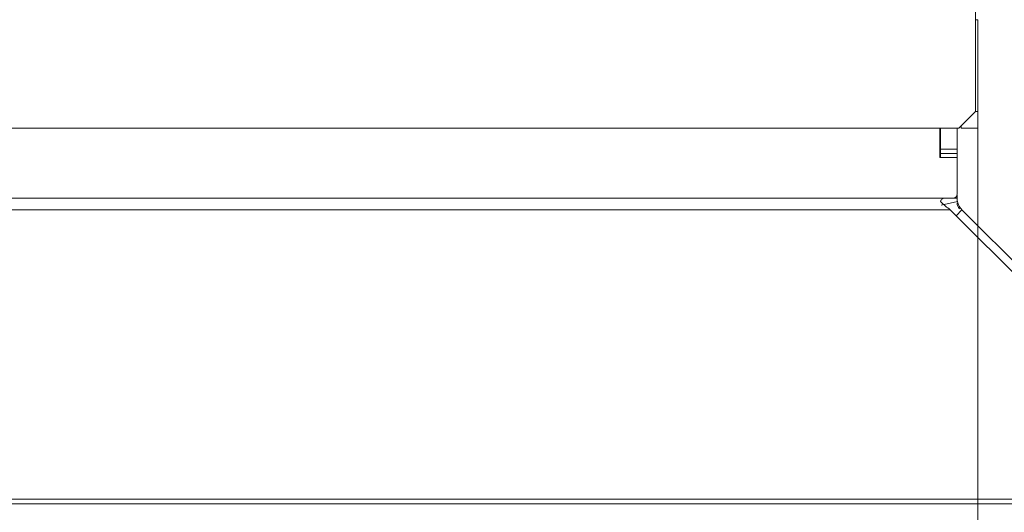
# Model space of a CAD drawing. Extents: x -4335 to -1478, y 1314 to 4433.
# Drawn here: x -3456 to -3338, y 1669 to 1728 of the extents above; entities that cross this region are included whole.
import ezdxf

# ---------------------------------------------------------------- set-up
doc = ezdxf.new("R2010")
doc.units = 0
doc.header["$LTSCALE"] = 5
doc.layers.add('LAYER14', color=30, linetype='Continuous')
doc.layers.add('SLD-0', color=7, linetype='Continuous')
doc.styles.add('STANDARD-BrunnerGroßer Text', font='arial.ttf')
doc.dimstyles.new('STANDARD-Brunner-IIGroßer Text', dxfattribs={"dimscale": 5, "dimtxt": 8, "dimasz": 5, "dimexe": 3.175, "dimexo": 0, "dimgap": 0.762, "dimtad": 1, "dimdec": 0, "dimrnd": 1e-08, "dimtxsty": 'STANDARD-BrunnerGroßer Text', "dimblk": 'Filled-1', "dimcen": 0.09, "dimdle": 10, "dimclrd": 7, "dimclre": 7, "dimclrt": 7, "dimadec": 1, "dimazin": 2, "dimtfac": 0.666667, "dimtdec": 0, "dimtmove": 0, "dimatfit": 3, "dimldrblk": 'Filled-1', "dimfxl": 1, "dimtolj": 1, "dimlwd": 15, "dimlwe": 15, "dimarcsym": 0})

# ---------------------------------------------------------------- blocks, each defined once
blk = doc.blocks.new('Filled-1')
at = {"color": 0}
for p, q in [((0, 0), (-1, 0.1667)), ((-1, 0.1667), (-1, -0.1667)), ((-1, 0), (0, 0)), ((-1, -0.1667), (0, 0))]:
    blk.add_line(p, q, dxfattribs=at)
at = {"color": 0, "flags": 128}
blk.add_lwpolyline([(-1, -0.1667), (0, 0), (-1, 0.1667), (-1, -0.1667)], dxfattribs=at)
at = {"color": 0}
blk.add_solid([(-1, -0.1667), (0, 0), (-1, 0.1667), (-1, -0.1667)], dxfattribs=at)
blk = doc.blocks.new('*D42')
at = {"layer": 'Defpoints', "color": 0}
for p in [(-4102.77, 1734.42), (-3291.17, 1734.42), (-3291.17, 1405.54)]:
    blk.add_point(p, dxfattribs=at)
at = {"layer": 'SLD-0', "color": 7, "lineweight": 15}
for p, q in [((-4102.77, 1734.42), (-4102.77, 1389.66)), ((-3291.17, 1734.42), (-3291.17, 1389.66)), ((-4077.77, 1405.54), (-3316.17, 1405.54))]:
    blk.add_line(p, q, dxfattribs=at)
at = {"layer": 'SLD-0', "color": 7, "lineweight": 15, "xscale": 25, "yscale": 25, "zscale": 25, "rotation": 180}
blk.add_blockref('Filled-1', (-4102.77, 1405.54), dxfattribs=at)
at = {"layer": 'SLD-0', "color": 7, "lineweight": 15, "xscale": 25, "yscale": 25, "zscale": 25}
blk.add_blockref('Filled-1', (-3291.17, 1405.54), dxfattribs=at)
at = {"layer": 'SLD-0', "color": 7, "lineweight": 15, "insert": (-3703.29, 1450.19), "char_height": 40, "attachment_point": 2, "style": 'STANDARD-BrunnerGroßer Text'}
blk.add_mtext('\\A1;812', dxfattribs=at)
blk = doc.blocks.new('*D47')
at = {"layer": 'Defpoints', "color": 0}
for p in [(-4052.47, 1715.42), (-3341.47, 1715.42), (-3341.47, 1545.78)]:
    blk.add_point(p, dxfattribs=at)
at = {"layer": 'SLD-0', "color": 7, "lineweight": 15}
for p, q in [((-4052.47, 1715.42), (-4052.47, 1529.9)), ((-3341.47, 1715.42), (-3341.47, 1529.9)), ((-4027.47, 1545.78), (-3366.47, 1545.78))]:
    blk.add_line(p, q, dxfattribs=at)
at = {"layer": 'SLD-0', "color": 7, "lineweight": 15, "xscale": 25, "yscale": 25, "zscale": 25, "rotation": 180}
blk.add_blockref('Filled-1', (-4052.47, 1545.78), dxfattribs=at)
at = {"layer": 'SLD-0', "color": 7, "lineweight": 15, "xscale": 25, "yscale": 25, "zscale": 25}
blk.add_blockref('Filled-1', (-3341.47, 1545.78), dxfattribs=at)
at = {"layer": 'SLD-0', "color": 7, "lineweight": 15, "insert": (-3703.29, 1589.75), "char_height": 40, "attachment_point": 2, "style": 'STANDARD-BrunnerGroßer Text'}
blk.add_mtext('\\A1;711', dxfattribs=at)
blk = doc.blocks.new('*D49')
at = {"layer": 'Defpoints', "color": 0}
for p in [(-4171.82, 2304.96), (-3222.15, 1825.86), (-3222.15, 1330.02)]:
    blk.add_point(p, dxfattribs=at)
at = {"layer": 'SLD-0', "color": 7, "lineweight": 15}
for p, q in [((-4171.82, 2304.96), (-4171.82, 1314.15)), ((-3222.15, 1825.86), (-3222.15, 1314.15)), ((-4146.82, 1330.02), (-3247.15, 1330.02))]:
    blk.add_line(p, q, dxfattribs=at)
at = {"layer": 'SLD-0', "color": 7, "lineweight": 15, "xscale": 25, "yscale": 25, "zscale": 25, "rotation": 180}
blk.add_blockref('Filled-1', (-4171.82, 1330.02), dxfattribs=at)
at = {"layer": 'SLD-0', "color": 7, "lineweight": 15, "xscale": 25, "yscale": 25, "zscale": 25}
blk.add_blockref('Filled-1', (-3222.15, 1330.02), dxfattribs=at)
at = {"layer": 'SLD-0', "color": 7, "lineweight": 15, "insert": (-3703.29, 1374.68), "char_height": 40, "attachment_point": 2, "style": 'STANDARD-BrunnerGroßer Text'}
blk.add_mtext('\\A1;950', dxfattribs=at)

msp = doc.modelspace()

# ---------------------------------------------------------------- linework, layer by layer
at = {"color": 7, "linetype": 'Continuous', "lineweight": 15}
for p, q in [((-3341.77, 1717.42), (-3341.77, 1729.42)), ((-3341.47, 1728.42), (-3341.47, 1717.42)), ((-3341.77, 1717.42), (-3343.77, 1715.42)), ((-3341.47, 1717.42), (-3341.47, 1715.42)), ((-3343.77, 1715.42), (-4050.17, 1715.42)), ((-3343.47, 1715.42), (-3343.47, 1715.72)), ((-3341.47, 1715.42), (-3343.47, 1715.42))]:
    msp.add_line(p, q, dxfattribs=at)
at = {"color": 8, "linetype": 'Continuous', "lineweight": 15}
for p, q in [((-3341.47, 1728.42), (-3341.77, 1728.42)), ((-3341.77, 1717.42), (-3341.47, 1717.42))]:
    msp.add_line(p, q, dxfattribs=at)
at = {"layer": 'LAYER14', "linetype": 'Continuous', "lineweight": 15}
for p, q in [((-3346.05, 1711.9), (-3346.05, 1715.42)), ((-3345.97, 1712.9), (-3345.97, 1715.42)), ((-3343.97, 1712.9), (-3343.97, 1715.42)), ((-3345.97, 1712.9), (-3343.97, 1712.9)), ((-3345.97, 1712.4), (-3345.97, 1712.9)), ((-3343.97, 1712.9), (-3343.97, 1712.4)), ((-3343.95, 1711.9), (-3346.05, 1711.9)), ((-3343.97, 1712.4), (-3345.97, 1712.4)), ((-3345.97, 1712.4), (-3345.97, 1711.9)), ((-3343.97, 1712.4), (-3343.97, 1711.9)), ((-3343.95, 1711.9), (-3343.95, 1707.56)), ((-4048.49, 1707.06), (-3345.45, 1707.06)), ((-3344.45, 1707.06), (-3345.45, 1707.06)), ((-3343.97, 1707.06), (-3344.45, 1707.06)), ((-3343.97, 1707.42), (-3343.97, 1707.06)), ((-4049.16, 1705.64), (-3344.78, 1705.64)), ((-3343.93, 1706.64), (-3345.89, 1706.22)), ((-3344.78, 1705.64), (-3310.14, 1671)), ((-3343.39, 1705.64), (-3344.09, 1704.94)), ((-3308.75, 1671), (-3343.39, 1705.64)), ((-3294.97, 1670.42), (-4098.97, 1670.42)), ((-4083.8, 1671), (-3310.14, 1671))]:
    msp.add_line(p, q, dxfattribs=at)
for centre, radius, start, end in [((-3344.45, 1707.56), 0.5, 270, 0), ((-3341.97, 1707.06), 2, 180, 192.0379), ((-3342.97, 1706.47), 1, 180, 225)]:
    msp.add_arc(centre, radius, start, end, dxfattribs=at)
for points, knots in [([(-3345.95, 1706.63), (-3345.94, 1706.69), (-3345.91, 1706.79), (-3345.8, 1706.93), (-3345.66, 1707.02), (-3345.54, 1707.05), (-3345.47, 1707.06), (-3345.45, 1707.06)], [0, 0, 0, 0, 0.234161, 0.468399, 0.701684, 0.937489, 1, 1, 1, 1]), ([(-3345.95, 1706.63), (-3345.76, 1706.45), (-3345.37, 1706.08), (-3344.98, 1705.79), (-3344.78, 1705.64)], [0, 0, 0, 0, 0.497441, 1, 1, 1, 1])]:
    msp.add_open_spline(points, degree=3, knots=knots, dxfattribs=at)
msp.add_open_spline([(-3343.39, 1705.64), (-3343.51, 1705.79), (-3343.77, 1706.08), (-3343.88, 1706.45), (-3343.93, 1706.64)], degree=3, dxfattribs=at)

# ---------------------------------------------------------------- dimensions: what is measured, and where the dimension line sits
at = {"layer": 'SLD-0', "color": 7, "lineweight": 15}
dim = msp.add_linear_dim(base=(-3222.15, 1330.02), p1=(-4171.82, 2304.96), p2=(-3222.15, 1825.86), dimstyle='STANDARD-Brunner-IIGroßer Text', dxfattribs=at)
dim.commit()
dim.dimension.update_dxf_attribs({"geometry": '*D49', "text_midpoint": (-3703.29, 1330.02), "dimtype": 160})
at = {"layer": 'SLD-0', "lineweight": 15}
for base, p1, p2, picture, middle in [((-3291.17, 1405.54), (-4102.77, 1734.42), (-3291.17, 1734.42), '*D42', (-3703.29, 1405.54)), ((-3341.47, 1545.78), (-4052.47, 1715.42), (-3341.47, 1715.42), '*D47', (-3703.29, 1545.78))]:
    dim = msp.add_linear_dim(base=base, p1=p1, p2=p2, dimstyle='STANDARD-Brunner-IIGroßer Text', dxfattribs=at)
    dim.commit()
    dim.dimension.update_dxf_attribs({"geometry": picture, "text_midpoint": middle, "dimtype": 160})

doc.saveas('drawing.dxf')
